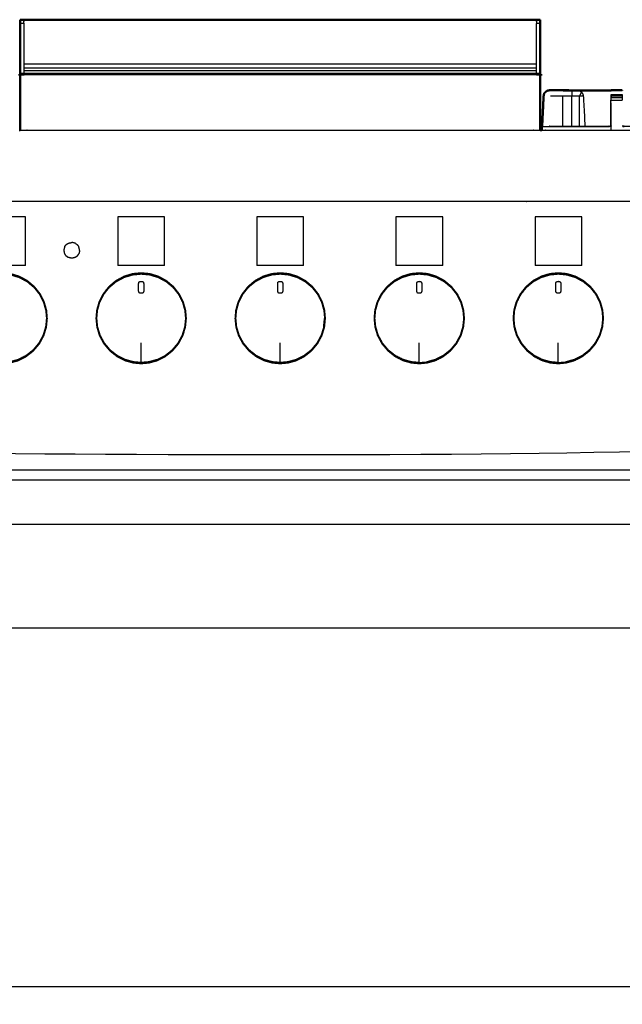
# Model space of a CAD drawing. Units: millimetres. Extents: x 0 to 184, y 0 to 194.
# Drawn here: x 30 to 64, y 42 to 97 of the extents above; entities that cross this region are included whole.
import ezdxf

# ---------------------------------------------------------------- set-up
doc = ezdxf.new("R2010")
doc.units = ezdxf.units.MM
doc.header["$MEASUREMENT"] = 0
doc.layers.add('PROIEZIONI 2D$Visible$Curves', color=7, linetype='Continuous', true_color=0x000000)
doc.layers.add('PROIEZIONI 2D$Visible$SceneSilhouetteCurves', color=7, linetype='Continuous', lineweight=50, true_color=0x000000)

msp = doc.modelspace()

# ---------------------------------------------------------------- linework, layer by layer
at = {"layer": 'PROIEZIONI 2D$Visible$Curves', "color": 18, "true_color": 0x000000}
for points in [[(30.596, 97.12), (30.497, 97.12), (30.397, 97.12)], [(30.397, 96.92), (30.397, 97.02), (30.397, 97.12)], [(30.597, 97.12), (44.978, 97.12), (59.359, 97.12)], [(59.559, 97.12), (59.459, 97.12), (59.359, 97.12)], [(59.559, 96.92), (59.559, 97.02), (59.559, 97.12)], [(59.559, 93.423), (59.559, 92.166), (59.559, 90.91)], [(60.078, 93.158), (60.078, 93.157), (60.078, 93.156)], [(60.839, 93.154), (61.087, 93.154), (61.335, 93.153)], [(61.335, 93.152), (61.335, 93.152), (61.336, 93.152)], [(64.165, 93.151), (64.165, 93.153), (64.165, 93.155)], [(59.669, 91.147), (59.691, 91.585), (59.713, 92.024)], [(59.706, 91.873), (59.706, 91.872), (59.706, 91.872)], [(30.327, 90.91), (30.362, 90.91), (30.397, 90.91)], [(59.559, 90.91), (59.605, 90.91), (59.651, 90.91)]]:
    msp.add_open_spline(points, degree=2, dxfattribs=at)
at = {"layer": 'PROIEZIONI 2D$Visible$Curves', "color": 18, "lineweight": -3, "true_color": 0x000000}
for points, knots in [([(30.397, 96.92), (30.497, 96.92), (30.597, 96.92), (30.597, 96.283), (30.597, 95.647), (30.597, 94.972), (30.597, 94.297), (30.597, 94.208), (30.597, 94.12)], [198, 198, 198, 199, 199, 200, 200, 201, 201, 202, 202, 202]), ([(30.597, 96.92), (30.597, 96.97), (30.597, 97.02), (30.597, 97.07), (30.597, 97.12)], [185.968739, 185.968739, 185.968739, 186, 186, 187, 187, 187]), ([(59.359, 94.12), (59.359, 94.208), (59.359, 94.297), (59.359, 94.972), (59.359, 95.647), (59.359, 96.283), (59.359, 96.92), (59.459, 96.92), (59.559, 96.92)], [153, 153, 153, 154, 154, 155, 155, 156, 156, 157, 157, 157]), ([(59.359, 97.12), (59.359, 97.07), (59.359, 97.02), (59.359, 96.97), (59.359, 96.92)], [168, 168, 168, 169, 169, 169.031261, 169.031261, 169.031261]), ([(59.559, 94.02), (59.459, 94.02), (59.359, 94.02), (44.978, 94.02), (30.597, 94.02), (30.497, 94.02), (30.397, 94.02)], [0, 0, 0, 1, 1, 2, 2, 3, 3, 3]), ([(59.729, 92.35), (59.741, 92.589), (59.753, 92.828), (59.764, 92.88), (59.774, 92.932)], [11.716494, 11.716494, 11.716494, 12, 12, 12.6666667, 12.6666667, 12.6666667]), ([(60.078, 93.155), (60.078, 93.155), (60.078, 93.155), (60.078, 93.155), (60.079, 93.155)], [15.998171095, 15.998171095, 15.998171095, 16, 16, 16.001218815, 16.001218815, 16.001218815]), ([(61.876, 93.06), (61.816, 92.944), (61.757, 92.828), (61.546, 92.828), (61.335, 92.828), (61.086, 92.828), (60.837, 92.828), (60.489, 92.828), (60.14, 92.828)], [0, 0, 0, 1, 1, 2, 2, 3, 3, 4, 4, 4]), ([(61.643, 93.152), (61.706, 93.141), (61.769, 93.129), (61.822, 93.094), (61.876, 93.06), (61.912, 93.007), (61.948, 92.955), (61.964, 92.892), (61.979, 92.828), (62.024, 91.985), (62.069, 91.142)], [216.003733, 216.003733, 216.003733, 217, 217, 218, 218, 219, 219, 220, 220, 220.596343, 220.596343, 220.596343]), ([(61.875, 93.057), (61.875, 93.057), (61.874, 93.058), (61.821, 93.093), (61.769, 93.129)], [210.993782, 210.993782, 210.993782, 211, 211, 212, 212, 212]), ([(63.536, 92.603), (63.536, 92.681), (63.536, 92.758), (63.536, 92.802), (63.536, 92.846), (63.536, 92.877), (63.536, 92.908), (63.536, 92.919), (63.536, 92.929), (63.85, 92.929), (64.165, 92.929), (64.165, 92.927), (64.165, 92.925)], [374, 374, 374, 375, 375, 376, 376, 377, 377, 378, 378, 379, 379, 379.188764, 379.188764, 379.188764]), ([(64.165, 92.925), (64.165, 92.916), (64.165, 92.908), (64.165, 92.877), (64.165, 92.846)], [379.218055, 379.218055, 379.218055, 380, 380, 380.997067, 380.997067, 380.997067]), ([(62.069, 91.142), (62.739, 91.142), (63.409, 91.142), (63.469, 91.151), (63.529, 91.159), (63.529, 91.881), (63.529, 92.603)], [370.597327, 370.597327, 370.597327, 371, 371, 372, 372, 373, 373, 373]), ([(63.529, 91.159), (63.533, 91.152), (63.537, 91.145), (63.536, 91.874), (63.536, 92.603), (63.85, 92.603), (64.165, 92.603)], [0, 0, 0, 1, 1, 2, 2, 3, 3, 3]), ([(64.165, 92.829), (64.165, 92.794), (64.165, 92.758), (64.165, 92.681), (64.165, 92.603)], [381.193313, 381.193313, 381.193313, 382, 382, 382.999087, 382.999087, 382.999087]), ([(30.397, 90.91), (31.279, 90.91), (32.161, 90.91), (44.967, 90.91), (57.773, 90.91), (58.666, 90.91), (59.559, 90.91)], [60.457037, 60.457037, 60.457037, 61, 61, 62, 62, 62.542579, 62.542579, 62.542579]), ([(59.651, 90.91), (60.358, 90.91), (61.065, 90.91), (74.557, 90.91), (88.05, 90.91)], [62.57043, 62.57043, 62.57043, 63, 63, 63.937914, 63.937914, 63.937914]), ([(59.669, 90.91), (59.669, 91.025), (59.668, 91.14), (59.668, 91.144), (59.669, 91.147)], [10.8833614, 10.8833614, 10.8833614, 11, 11, 11.0039161, 11.0039161, 11.0039161]), ([(59.671, 91.134), (59.67, 91.137), (59.668, 91.14), (59.67, 91.14), (59.671, 91.14)], [0.5064317, 0.5064317, 0.5064317, 1, 1, 1.0066976, 1.0066976, 1.0066976]), ([(60.081, 91.142), (60.081, 91.142), (60.081, 91.142), (61.075, 91.142), (62.068, 91.142)], [369.9990934, 369.9990934, 369.9990934, 370, 370, 370.5971585, 370.5971585, 370.5971585]), ([(63.409, 91.142), (63.409, 91.135), (63.409, 91.128), (63.473, 91.137), (63.537, 91.145)], [0, 0, 0, 1, 1, 2, 2, 2]), ([(73.537, 91.132), (73.475, 91.13), (73.412, 91.128), (68.852, 91.128), (64.292, 91.128), (64.228, 91.137), (64.164, 91.145)], [0, 0, 0, 1, 1, 2, 2, 3, 3, 3]), ([(89.828, 86.91), (89.803, 86.91), (89.777, 86.91), (75.421, 86.91), (61.065, 86.91), (59.419, 86.91), (57.773, 86.91), (44.967, 86.91), (32.161, 86.91), (30.537, 86.91), (28.912, 86.91), (14.556, 86.91), (0.2, 86.91), (0.164, 86.91), (0.128, 86.91)], [44.421714, 44.421714, 44.421714, 45, 45, 46, 46, 47, 47, 48, 48, 49, 49, 50, 50, 50.824858, 50.824858, 50.824858]), ([(84.303, 86.91), (84.303, 85.285), (84.303, 83.66), (84.303, 83.192), (84.303, 82.725), (84.303, 82.515), (84.303, 82.305), (84.303, 82.065), (84.303, 81.824), (84.303, 80.536), (84.303, 79.248), (84.303, 79.01), (84.303, 78.772), (84.303, 78.551), (84.303, 78.33), (84.303, 78.14), (84.303, 77.95), (84.303, 77.681), (84.303, 77.412), (84.303, 76.642), (84.303, 75.872), (84.303, 75.415), (84.303, 74.959), (84.303, 73.923), (84.303, 72.886), (50.092, 72.886), (15.881, 72.886), (15.758, 72.886), (15.635, 72.886), (15.489, 72.886), (15.343, 72.886), (15.153, 72.886), (14.962, 72.886), (14.733, 72.886), (14.504, 72.886), (14.274, 72.886), (14.045, 72.886), (12.026, 72.886), (10.006, 72.886), (9.777, 72.886), (9.548, 72.886), (9.319, 72.886), (9.089, 72.886), (8.899, 72.886), (8.708, 72.886), (8.562, 72.886), (8.417, 72.886), (8.293, 72.886), (8.17, 72.886), (6.905, 72.886), (5.639, 72.886), (5.639, 73.923), (5.639, 74.959), (5.639, 75.416), (5.639, 75.872), (5.639, 76.642), (5.639, 77.412), (5.639, 77.681), (5.639, 77.95), (5.639, 78.14), (5.639, 78.33), (5.639, 78.551), (5.639, 78.772), (5.639, 79.01), (5.639, 79.248), (5.639, 80.536), (5.639, 81.824), (5.639, 82.065), (5.639, 82.305), (5.639, 82.515), (5.639, 82.725), (5.639, 83.193), (5.639, 83.66), (5.639, 85.285), (5.639, 86.91)], [-34, -34, -34, -33, -33, -32, -32, -31, -31, -30, -30, -29, -29, -28, -28, -27, -27, -26, -26, -25, -25, -24, -24, -23, -23, -22, -22, -21, -21, -20, -20, -19, -19, -18, -18, -17, -17, -16, -16, -15, -15, -14, -14, -13, -13, -12, -12, -11, -11, -10, -10, -9, -9, -8, -8, -7, -7, -6, -6, -5, -5, -4, -4, -3, -3, -2, -2, -1, -1, 0, 0, 1, 1, 2, 2, 3, 3, 3]), ([(29.856, 82.853), (30.097, 82.781), (30.338, 82.709), (30.567, 82.586), (30.796, 82.464), (30.997, 82.295), (31.197, 82.126), (31.358, 81.923), (31.519, 81.719), (31.631, 81.494), (31.744, 81.269), (31.809, 81.038), (31.873, 80.808), (31.893, 80.58), (31.913, 80.353), (31.889, 80.115), (31.866, 79.876), (31.794, 79.635), (31.722, 79.394), (31.599, 79.166), (31.477, 78.937), (31.308, 78.736), (31.139, 78.535), (30.935, 78.375), (30.731, 78.214), (30.507, 78.101), (30.282, 77.988), (30.051, 77.924), (29.821, 77.86), (29.598, 77.84), (29.376, 77.82), (29.153, 77.84), (28.93, 77.86), (28.7, 77.924), (28.469, 77.988), (28.244, 78.101), (28.019, 78.214), (27.816, 78.375), (27.612, 78.535), (27.443, 78.736), (27.274, 78.937), (27.152, 79.166), (27.029, 79.394), (26.957, 79.635), (26.885, 79.876), (26.862, 80.115), (26.838, 80.353), (26.858, 80.58), (26.878, 80.808), (26.942, 81.038), (27.007, 81.269), (27.12, 81.494), (27.232, 81.719), (27.393, 81.923), (27.553, 82.126), (27.754, 82.295), (27.955, 82.464), (28.184, 82.586), (28.413, 82.709), (28.654, 82.781), (28.895, 82.853), (29.135, 82.876), (29.376, 82.9), (29.616, 82.876), (29.856, 82.853)], [17, 17, 17, 18, 18, 19, 19, 20, 20, 21, 21, 22, 22, 23, 23, 24, 24, 25, 25, 26, 26, 27, 27, 28, 28, 29, 29, 30, 30, 31, 31, 32, 32, 33, 33, 34, 34, 35, 35, 36, 36, 37, 37, 38, 38, 39, 39, 40, 40, 41, 41, 42, 42, 43, 43, 44, 44, 45, 45, 46, 46, 47, 47, 48, 48, 49, 49, 49]), ([(28.432, 82.663), (28.668, 82.733), (28.904, 82.804), (29.14, 82.827), (29.376, 82.849), (29.611, 82.827), (29.847, 82.804), (30.083, 82.733), (30.319, 82.663), (30.544, 82.542), (30.768, 82.422), (30.965, 82.257), (31.162, 82.091), (31.319, 81.892), (31.477, 81.692), (31.587, 81.471), (31.698, 81.251), (31.761, 81.025), (31.824, 80.799), (31.843, 80.576), (31.863, 80.353), (31.84, 80.119), (31.817, 79.886), (31.747, 79.649), (31.676, 79.413), (31.556, 79.189), (31.435, 78.965), (31.27, 78.768), (31.105, 78.571), (30.905, 78.413), (30.705, 78.256), (30.484, 78.145), (30.264, 78.034), (30.038, 77.972), (29.812, 77.909), (29.594, 77.889), (29.376, 77.87), (29.157, 77.889), (28.939, 77.909), (28.713, 77.972), (28.487, 78.034), (28.267, 78.145), (28.046, 78.256), (27.846, 78.413), (27.646, 78.571), (27.481, 78.768), (27.316, 78.965), (27.195, 79.189), (27.075, 79.413), (27.004, 79.649), (26.934, 79.886)], [24, 24, 24, 25, 25, 26, 26, 27, 27, 28, 28, 29, 29, 30, 30, 31, 31, 32, 32, 33, 33, 34, 34, 35, 35, 36, 36, 37, 37, 38, 38, 39, 39, 40, 40, 41, 41, 42, 42, 43, 43, 44, 44, 45, 45, 46, 46, 47, 47, 48, 48, 49, 49, 49]), ([(37.656, 82.853), (37.897, 82.781), (38.138, 82.709), (38.367, 82.586), (38.596, 82.464), (38.797, 82.295), (38.998, 82.126), (39.158, 81.923), (39.319, 81.719), (39.431, 81.494), (39.544, 81.269), (39.609, 81.038), (39.673, 80.808), (39.693, 80.58), (39.713, 80.353), (39.689, 80.115), (39.666, 79.876), (39.594, 79.635), (39.522, 79.394), (39.399, 79.166), (39.277, 78.937), (39.108, 78.736), (38.939, 78.535), (38.735, 78.375), (38.531, 78.214), (38.307, 78.101), (38.082, 77.988), (37.851, 77.924), (37.621, 77.86), (37.398, 77.84), (37.176, 77.82), (36.953, 77.84), (36.73, 77.86), (36.5, 77.924), (36.269, 77.988), (36.044, 78.101), (35.819, 78.214), (35.616, 78.375), (35.412, 78.535), (35.243, 78.736), (35.074, 78.937), (34.952, 79.166), (34.829, 79.394), (34.757, 79.635), (34.685, 79.876), (34.662, 80.115), (34.638, 80.353), (34.658, 80.58), (34.678, 80.808), (34.742, 81.038), (34.807, 81.269), (34.92, 81.494), (35.032, 81.719), (35.193, 81.923), (35.353, 82.126), (35.554, 82.295), (35.755, 82.464), (35.984, 82.586), (36.213, 82.709), (36.454, 82.781), (36.695, 82.853), (36.935, 82.876), (37.176, 82.9), (37.416, 82.876), (37.656, 82.853)], [17, 17, 17, 18, 18, 19, 19, 20, 20, 21, 21, 22, 22, 23, 23, 24, 24, 25, 25, 26, 26, 27, 27, 28, 28, 29, 29, 30, 30, 31, 31, 32, 32, 33, 33, 34, 34, 35, 35, 36, 36, 37, 37, 38, 38, 39, 39, 40, 40, 41, 41, 42, 42, 43, 43, 44, 44, 45, 45, 46, 46, 47, 47, 48, 48, 49, 49, 49]), ([(34.734, 79.886), (34.711, 80.119), (34.688, 80.353), (34.708, 80.576), (34.727, 80.799), (34.79, 81.025), (34.853, 81.251), (34.964, 81.471), (35.074, 81.692), (35.232, 81.892), (35.389, 82.091), (35.586, 82.257), (35.783, 82.422), (36.007, 82.542), (36.232, 82.663), (36.468, 82.733), (36.704, 82.804), (36.94, 82.827), (37.176, 82.849), (37.411, 82.827), (37.647, 82.804), (37.883, 82.733), (38.119, 82.663), (38.344, 82.542), (38.568, 82.422), (38.765, 82.257), (38.962, 82.091), (39.119, 81.892), (39.277, 81.692), (39.387, 81.471), (39.498, 81.251), (39.561, 81.025), (39.624, 80.799), (39.643, 80.576), (39.663, 80.353), (39.64, 80.119), (39.617, 79.886), (39.547, 79.649), (39.476, 79.413), (39.356, 79.189), (39.235, 78.965), (39.07, 78.768), (38.905, 78.571), (38.905, 78.571), (38.905, 78.571)], [17, 17, 17, 18, 18, 19, 19, 20, 20, 21, 21, 22, 22, 23, 23, 24, 24, 25, 25, 26, 26, 27, 27, 28, 28, 29, 29, 30, 30, 31, 31, 32, 32, 33, 33, 34, 34, 35, 35, 36, 36, 37, 37, 38, 38, 38.000154, 38.000154, 38.000154]), ([(37.175, 82.433), (37.126, 82.422), (37.076, 82.411), (37.061, 82.391), (37.047, 82.371), (37.04, 82.336), (37.034, 82.301), (37.034, 82.193), (37.034, 82.085), (37.034, 81.978), (37.034, 81.87), (37.049, 81.837), (37.063, 81.805), (37.074, 81.79), (37.085, 81.776), (37.13, 81.768), (37.175, 81.761), (37.22, 81.768), (37.266, 81.776), (37.277, 81.79), (37.287, 81.805), (37.302, 81.837), (37.317, 81.87), (37.317, 81.978), (37.317, 82.085), (37.317, 82.193), (37.317, 82.301), (37.311, 82.336), (37.304, 82.371), (37.29, 82.391), (37.275, 82.411), (37.225, 82.422), (37.175, 82.433)], [9, 9, 9, 10, 10, 11, 11, 12, 12, 13, 13, 14, 14, 15, 15, 16, 16, 17, 17, 18, 18, 19, 19, 20, 20, 21, 21, 22, 22, 23, 23, 24, 24, 25, 25, 25]), ([(37.175, 82.433), (37.225, 82.422), (37.275, 82.411), (37.29, 82.391), (37.304, 82.371)], [26, 26, 26, 27, 27, 28, 28, 28]), ([(45.456, 82.853), (45.697, 82.781), (45.938, 82.709), (46.167, 82.586), (46.396, 82.464), (46.597, 82.295), (46.797, 82.126), (46.958, 81.923), (47.119, 81.719), (47.231, 81.494), (47.344, 81.269), (47.409, 81.038), (47.473, 80.808), (47.493, 80.58), (47.513, 80.353), (47.489, 80.115), (47.466, 79.876), (47.394, 79.635), (47.322, 79.394), (47.199, 79.166), (47.077, 78.937), (46.908, 78.736), (46.739, 78.535), (46.535, 78.375), (46.331, 78.214), (46.107, 78.101), (45.882, 77.988), (45.651, 77.924), (45.421, 77.86), (45.198, 77.84), (44.976, 77.82), (44.753, 77.84), (44.53, 77.86), (44.3, 77.924), (44.069, 77.988), (43.844, 78.101), (43.62, 78.214), (43.416, 78.375), (43.212, 78.535), (43.043, 78.736), (42.874, 78.937), (42.752, 79.166), (42.629, 79.394), (42.557, 79.635), (42.485, 79.876), (42.462, 80.115), (42.438, 80.353), (42.458, 80.58), (42.478, 80.808), (42.542, 81.038), (42.607, 81.269), (42.72, 81.494), (42.832, 81.719), (42.993, 81.923), (43.153, 82.126), (43.354, 82.295), (43.555, 82.464), (43.784, 82.586), (44.013, 82.709), (44.254, 82.781), (44.495, 82.853), (44.735, 82.876), (44.976, 82.9), (45.216, 82.876), (45.456, 82.853)], [17, 17, 17, 18, 18, 19, 19, 20, 20, 21, 21, 22, 22, 23, 23, 24, 24, 25, 25, 26, 26, 27, 27, 28, 28, 29, 29, 30, 30, 31, 31, 32, 32, 33, 33, 34, 34, 35, 35, 36, 36, 37, 37, 38, 38, 39, 39, 40, 40, 41, 41, 42, 42, 43, 43, 44, 44, 45, 45, 46, 46, 47, 47, 48, 48, 49, 49, 49]), ([(43.189, 82.092), (43.386, 82.257), (43.583, 82.422), (43.807, 82.542), (44.032, 82.663), (44.268, 82.733), (44.504, 82.804), (44.74, 82.827), (44.976, 82.849), (45.211, 82.827), (45.447, 82.804), (45.683, 82.733), (45.919, 82.663), (46.144, 82.542), (46.368, 82.422), (46.565, 82.257), (46.762, 82.091), (46.919, 81.892), (47.077, 81.692), (47.187, 81.471), (47.298, 81.251), (47.361, 81.025), (47.424, 80.799), (47.443, 80.576), (47.463, 80.353)], [22.000396, 22.000396, 22.000396, 23, 23, 24, 24, 25, 25, 26, 26, 27, 27, 28, 28, 29, 29, 30, 30, 31, 31, 32, 32, 33, 33, 34, 34, 34]), ([(44.975, 82.433), (44.926, 82.422), (44.876, 82.411), (44.861, 82.391), (44.847, 82.371), (44.84, 82.336), (44.834, 82.301), (44.834, 82.193), (44.834, 82.085), (44.834, 81.978), (44.834, 81.87), (44.849, 81.837), (44.863, 81.805), (44.874, 81.79), (44.885, 81.776), (44.93, 81.768), (44.975, 81.761), (45.02, 81.768), (45.066, 81.776), (45.077, 81.79), (45.087, 81.805), (45.102, 81.837), (45.117, 81.87), (45.117, 81.978), (45.117, 82.085), (45.117, 82.193), (45.117, 82.301), (45.111, 82.336), (45.104, 82.371), (45.09, 82.391), (45.075, 82.411), (45.025, 82.422), (44.975, 82.433)], [9, 9, 9, 10, 10, 11, 11, 12, 12, 13, 13, 14, 14, 15, 15, 16, 16, 17, 17, 18, 18, 19, 19, 20, 20, 21, 21, 22, 22, 23, 23, 24, 24, 25, 25, 25]), ([(44.975, 82.433), (45.025, 82.422), (45.075, 82.411), (45.09, 82.391), (45.104, 82.371)], [26, 26, 26, 27, 27, 28, 28, 28]), ([(53.256, 82.853), (53.497, 82.781), (53.738, 82.709), (53.967, 82.586), (54.196, 82.464), (54.397, 82.295), (54.597, 82.126), (54.758, 81.923), (54.919, 81.719), (55.031, 81.494), (55.144, 81.269), (55.209, 81.038), (55.273, 80.808), (55.293, 80.58), (55.313, 80.353), (55.289, 80.115), (55.266, 79.876), (55.194, 79.635), (55.122, 79.394), (54.999, 79.166), (54.877, 78.937), (54.708, 78.736), (54.539, 78.535), (54.335, 78.375), (54.132, 78.214), (53.907, 78.101), (53.682, 77.988), (53.451, 77.924), (53.221, 77.86), (52.998, 77.84), (52.776, 77.82), (52.553, 77.84), (52.33, 77.86), (52.1, 77.924), (51.869, 77.988), (51.644, 78.101), (51.419, 78.214), (51.216, 78.375), (51.012, 78.535), (50.843, 78.736), (50.674, 78.937), (50.552, 79.166), (50.429, 79.394), (50.357, 79.635), (50.285, 79.876), (50.262, 80.115), (50.238, 80.353), (50.258, 80.58), (50.278, 80.808), (50.342, 81.038), (50.407, 81.269), (50.52, 81.494), (50.632, 81.719), (50.793, 81.923), (50.953, 82.126), (51.154, 82.295), (51.355, 82.464), (51.584, 82.586), (51.813, 82.709), (52.054, 82.781), (52.295, 82.853), (52.535, 82.876), (52.776, 82.9), (53.016, 82.876), (53.256, 82.853)], [17, 17, 17, 18, 18, 19, 19, 20, 20, 21, 21, 22, 22, 23, 23, 24, 24, 25, 25, 26, 26, 27, 27, 28, 28, 29, 29, 30, 30, 31, 31, 32, 32, 33, 33, 34, 34, 35, 35, 36, 36, 37, 37, 38, 38, 39, 39, 40, 40, 41, 41, 42, 42, 43, 43, 44, 44, 45, 45, 46, 46, 47, 47, 48, 48, 49, 49, 49]), ([(50.334, 79.886), (50.311, 80.119), (50.288, 80.353), (50.308, 80.576), (50.327, 80.799), (50.39, 81.025), (50.453, 81.251), (50.564, 81.471), (50.674, 81.692), (50.832, 81.892), (50.989, 82.091), (51.186, 82.257), (51.383, 82.422), (51.607, 82.542), (51.832, 82.663), (52.068, 82.733), (52.304, 82.804), (52.54, 82.827), (52.776, 82.849), (53.011, 82.827), (53.247, 82.804), (53.483, 82.733), (53.719, 82.663), (53.944, 82.542), (54.168, 82.422), (54.365, 82.257), (54.562, 82.091), (54.719, 81.892), (54.877, 81.692), (54.987, 81.471), (55.098, 81.251), (55.161, 81.025), (55.224, 80.799), (55.243, 80.576), (55.263, 80.353), (55.24, 80.119), (55.217, 79.886), (55.147, 79.649), (55.076, 79.413), (54.956, 79.189), (54.835, 78.965), (54.67, 78.768), (54.505, 78.571), (54.305, 78.413), (54.105, 78.256), (53.884, 78.145), (53.664, 78.034), (53.438, 77.972), (53.212, 77.909), (53.212, 77.909), (53.212, 77.909)], [17, 17, 17, 18, 18, 19, 19, 20, 20, 21, 21, 22, 22, 23, 23, 24, 24, 25, 25, 26, 26, 27, 27, 28, 28, 29, 29, 30, 30, 31, 31, 32, 32, 33, 33, 34, 34, 35, 35, 36, 36, 37, 37, 38, 38, 39, 39, 40, 40, 41, 41, 41.000227, 41.000227, 41.000227]), ([(52.775, 82.433), (52.726, 82.422), (52.676, 82.411), (52.661, 82.391), (52.647, 82.371), (52.64, 82.336), (52.634, 82.301), (52.634, 82.193), (52.634, 82.085), (52.634, 81.978), (52.634, 81.87), (52.649, 81.837), (52.663, 81.805), (52.674, 81.79), (52.685, 81.776), (52.73, 81.768), (52.775, 81.761), (52.82, 81.768), (52.866, 81.776), (52.877, 81.79), (52.888, 81.805), (52.902, 81.837), (52.917, 81.87), (52.917, 81.978), (52.917, 82.085), (52.917, 82.193), (52.917, 82.301), (52.911, 82.336), (52.904, 82.371), (52.89, 82.391), (52.875, 82.411), (52.825, 82.422), (52.775, 82.433)], [9, 9, 9, 10, 10, 11, 11, 12, 12, 13, 13, 14, 14, 15, 15, 16, 16, 17, 17, 18, 18, 19, 19, 20, 20, 21, 21, 22, 22, 23, 23, 24, 24, 25, 25, 25]), ([(52.775, 82.433), (52.825, 82.422), (52.875, 82.411), (52.89, 82.391), (52.904, 82.371)], [26, 26, 26, 27, 27, 28, 28, 28]), ([(61.056, 82.853), (61.297, 82.781), (61.538, 82.709), (61.767, 82.586), (61.996, 82.464), (62.197, 82.295), (62.397, 82.126), (62.558, 81.923), (62.719, 81.719), (62.831, 81.494), (62.944, 81.269), (63.009, 81.038), (63.073, 80.808), (63.093, 80.58), (63.113, 80.353), (63.089, 80.115), (63.066, 79.876), (62.994, 79.635), (62.922, 79.394), (62.799, 79.166), (62.677, 78.937), (62.508, 78.736), (62.339, 78.535), (62.135, 78.375), (61.931, 78.214), (61.707, 78.101), (61.482, 77.988), (61.251, 77.924), (61.021, 77.86), (60.798, 77.84), (60.576, 77.82), (60.353, 77.84), (60.13, 77.86), (59.9, 77.924), (59.669, 77.988), (59.444, 78.101), (59.219, 78.214), (59.016, 78.375), (58.812, 78.535), (58.643, 78.736), (58.474, 78.937), (58.352, 79.166), (58.229, 79.394), (58.157, 79.635), (58.085, 79.876), (58.062, 80.115), (58.038, 80.353), (58.058, 80.58), (58.078, 80.808), (58.142, 81.038), (58.207, 81.269), (58.319, 81.494), (58.432, 81.719), (58.593, 81.923), (58.754, 82.126), (58.954, 82.295), (59.155, 82.464), (59.384, 82.586), (59.613, 82.709), (59.854, 82.781), (60.095, 82.853), (60.335, 82.876), (60.576, 82.9), (60.816, 82.876), (61.056, 82.853)], [17, 17, 17, 18, 18, 19, 19, 20, 20, 21, 21, 22, 22, 23, 23, 24, 24, 25, 25, 26, 26, 27, 27, 28, 28, 29, 29, 30, 30, 31, 31, 32, 32, 33, 33, 34, 34, 35, 35, 36, 36, 37, 37, 38, 38, 39, 39, 40, 40, 41, 41, 42, 42, 43, 43, 44, 44, 45, 45, 46, 46, 47, 47, 48, 48, 49, 49, 49]), ([(58.253, 81.251), (58.364, 81.471), (58.474, 81.692), (58.632, 81.892), (58.789, 82.091), (58.986, 82.257), (59.183, 82.422), (59.407, 82.542), (59.632, 82.663), (59.868, 82.733), (60.104, 82.804), (60.34, 82.827), (60.576, 82.849), (60.811, 82.827), (61.047, 82.804), (61.283, 82.733), (61.519, 82.663), (61.744, 82.542), (61.968, 82.422), (62.165, 82.257), (62.362, 82.091), (62.519, 81.892), (62.677, 81.692), (62.787, 81.471), (62.898, 81.251), (62.961, 81.025), (63.024, 80.799), (63.043, 80.576), (63.063, 80.353), (63.04, 80.119), (63.017, 79.886), (62.947, 79.649), (62.876, 79.413), (62.756, 79.189), (62.635, 78.965), (62.47, 78.768), (62.305, 78.571), (62.105, 78.413), (61.905, 78.256), (61.684, 78.145), (61.464, 78.034)], [20.000148, 20.000148, 20.000148, 21, 21, 22, 22, 23, 23, 24, 24, 25, 25, 26, 26, 27, 27, 28, 28, 29, 29, 30, 30, 31, 31, 32, 32, 33, 33, 34, 34, 35, 35, 36, 36, 37, 37, 38, 38, 39, 39, 40, 40, 40]), ([(60.575, 82.433), (60.526, 82.422), (60.476, 82.411), (60.461, 82.391), (60.447, 82.371), (60.44, 82.336), (60.434, 82.301), (60.434, 82.193), (60.434, 82.085), (60.434, 81.978), (60.434, 81.87), (60.449, 81.837), (60.463, 81.805), (60.474, 81.79), (60.485, 81.776), (60.53, 81.768), (60.575, 81.761), (60.62, 81.768), (60.666, 81.776), (60.677, 81.79), (60.687, 81.805), (60.702, 81.837), (60.717, 81.87), (60.717, 81.978), (60.717, 82.085), (60.717, 82.193), (60.717, 82.301), (60.711, 82.336), (60.704, 82.371), (60.69, 82.391), (60.675, 82.411), (60.625, 82.422), (60.575, 82.433)], [9, 9, 9, 10, 10, 11, 11, 12, 12, 13, 13, 14, 14, 15, 15, 16, 16, 17, 17, 18, 18, 19, 19, 20, 20, 21, 21, 22, 22, 23, 23, 24, 24, 25, 25, 25]), ([(60.575, 82.433), (60.625, 82.422), (60.675, 82.411), (60.69, 82.391), (60.704, 82.371)], [26, 26, 26, 27, 27, 28, 28, 28]), ([(42.534, 79.886), (42.511, 80.119), (42.488, 80.353), (42.508, 80.576), (42.527, 80.799), (42.59, 81.025), (42.653, 81.251), (42.764, 81.471), (42.874, 81.692), (43.032, 81.892), (43.189, 82.091)], [17, 17, 17, 18, 18, 19, 19, 20, 20, 21, 21, 21.999878, 21.999878, 21.999878]), ([(58.134, 79.886), (58.111, 80.119), (58.088, 80.353), (58.108, 80.576), (58.127, 80.799), (58.19, 81.025), (58.253, 81.251)], [17.000651, 17.000651, 17.000651, 18, 18, 19, 19, 19.999943, 19.999943, 19.999943]), ([(43.646, 78.256), (43.446, 78.413), (43.246, 78.571), (43.081, 78.768), (42.916, 78.965), (42.795, 79.189), (42.675, 79.413), (42.604, 79.649), (42.534, 79.886)], [45.000154, 45.000154, 45.000154, 46, 46, 47, 47, 48, 48, 49, 49, 49]), ([(47.417, 79.886), (47.347, 79.649), (47.276, 79.413), (47.156, 79.189), (47.035, 78.965), (46.87, 78.768), (46.705, 78.571), (46.505, 78.413), (46.305, 78.256), (46.084, 78.145), (45.864, 78.034), (45.638, 77.972), (45.412, 77.909), (45.194, 77.889), (44.976, 77.87), (44.757, 77.889), (44.539, 77.909), (44.313, 77.972), (44.087, 78.034), (43.867, 78.145), (43.647, 78.256)], [35, 35, 35, 36, 36, 37, 37, 38, 38, 39, 39, 40, 40, 41, 41, 42, 42, 43, 43, 44, 44, 44.99885, 44.99885, 44.99885]), ([(52.775, 77.87), (52.557, 77.889), (52.339, 77.909), (52.113, 77.972), (51.887, 78.034), (51.667, 78.145), (51.446, 78.256), (51.246, 78.413), (51.046, 78.571), (50.881, 78.768), (50.716, 78.965), (50.595, 79.189), (50.475, 79.413), (50.404, 79.649), (50.334, 79.886)], [42.000227, 42.000227, 42.000227, 43, 43, 44, 44, 45, 45, 46, 46, 47, 47, 48, 48, 49, 49, 49]), ([(60.575, 77.87), (60.357, 77.889), (60.139, 77.909), (59.913, 77.972), (59.687, 78.034), (59.467, 78.145), (59.246, 78.256), (59.046, 78.413), (58.846, 78.571), (58.681, 78.768), (58.516, 78.965), (58.395, 79.189), (58.275, 79.413), (58.204, 79.649), (58.134, 79.886)], [42.000227, 42.000227, 42.000227, 43, 43, 44, 44, 45, 45, 46, 46, 47, 47, 48, 48, 49, 49, 49]), ([(37.612, 77.909), (37.394, 77.889), (37.176, 77.87), (36.957, 77.889), (36.739, 77.909), (36.513, 77.972), (36.287, 78.034), (36.067, 78.145), (35.846, 78.256), (35.646, 78.413), (35.446, 78.571), (35.281, 78.768), (35.116, 78.965), (34.995, 79.189), (34.875, 79.413)], [41.000227, 41.000227, 41.000227, 42, 42, 43, 43, 44, 44, 45, 45, 46, 46, 47, 47, 48, 48, 48]), ([(37.175, 77.87), (37.175, 77.969), (37.175, 78.068), (37.175, 78.168), (37.175, 78.267), (37.175, 78.62), (37.175, 78.972)], [0, 0, 0, 1, 1, 2, 2, 3, 3, 3]), ([(44.975, 77.87), (44.975, 77.969), (44.975, 78.068), (44.975, 78.168), (44.975, 78.267), (44.975, 78.62), (44.975, 78.972)], [0, 0, 0, 1, 1, 2, 2, 3, 3, 3]), ([(52.775, 77.87), (52.775, 77.969), (52.775, 78.068), (52.775, 78.168), (52.775, 78.267), (52.775, 78.62), (52.775, 78.972)], [0, 0, 0, 1, 1, 2, 2, 3, 3, 3]), ([(60.575, 77.87), (60.575, 77.969), (60.575, 78.068), (60.575, 78.168), (60.575, 78.267), (60.575, 78.62), (60.575, 78.972)], [0, 0, 0, 1, 1, 2, 2, 3, 3, 3]), ([(72.13, 30.83), (44.978, 30.83), (17.826, 30.83), (12.121, 30.83), (6.416, 30.83), (6.294, 30.849), (6.173, 30.868), (6.063, 30.924), (5.953, 30.98), (5.866, 31.067), (5.779, 31.154), (5.723, 31.264), (5.667, 31.374), (5.648, 31.496), (5.628, 31.617), (5.628, 37.638), (5.628, 43.659), (5.628, 52.905), (5.628, 62.151), (5.628, 66.596), (5.628, 71.042), (5.648, 71.164), (5.667, 71.285), (5.723, 71.395), (5.779, 71.505), (5.866, 71.592), (5.953, 71.679), (6.063, 71.735), (6.173, 71.791), (6.294, 71.81), (6.416, 71.83), (12.121, 71.83), (17.826, 71.83), (44.978, 71.83), (72.13, 71.83), (77.835, 71.83), (83.54, 71.83), (83.662, 71.81), (83.784, 71.791), (83.894, 71.735), (84.003, 71.679), (84.09, 71.592), (84.178, 71.505), (84.234, 71.395), (84.289, 71.285), (84.309, 71.164), (84.328, 71.042), (84.328, 66.596), (84.328, 62.151), (84.328, 52.905), (84.328, 43.659), (84.328, 37.638), (84.328, 31.617), (84.309, 31.496), (84.289, 31.374), (84.234, 31.264), (84.178, 31.154), (84.09, 31.067), (84.003, 30.98), (83.894, 30.924), (83.784, 30.868), (83.662, 30.849), (83.54, 30.83), (77.835, 30.83), (72.13, 30.83)], [17, 17, 17, 18, 18, 19, 19, 20, 20, 21, 21, 22, 22, 23, 23, 24, 24, 25, 25, 26, 26, 27, 27, 28, 28, 29, 29, 30, 30, 31, 31, 32, 32, 33, 33, 34, 34, 35, 35, 36, 36, 37, 37, 38, 38, 39, 39, 40, 40, 41, 41, 42, 42, 43, 43, 44, 44, 45, 45, 46, 46, 47, 47, 48, 48, 49, 49, 49]), ([(16.692, 71.164), (16.713, 71.195), (16.733, 71.226), (16.763, 71.246), (16.793, 71.267), (16.829, 71.274), (16.865, 71.281), (16.922, 71.281), (16.978, 71.281), (17.978, 71.281), (18.978, 71.281), (44.978, 71.281), (70.978, 71.281), (71.978, 71.281), (72.978, 71.281), (73.035, 71.281), (73.091, 71.281), (73.127, 71.274), (73.163, 71.267), (73.193, 71.246), (73.223, 71.226), (73.244, 71.195), (73.264, 71.164)], [-3, -3, -3, -2, -2, -1, -1, 0, 0, 1, 1, 2, 2, 3, 3, 4, 4, 5, 5, 6, 6, 7, 7, 8, 8, 8]), ([(16.692, 68.915), (16.713, 68.885), (16.733, 68.854), (16.763, 68.833), (16.793, 68.813), (16.829, 68.805), (16.865, 68.798), (16.922, 68.798), (16.978, 68.798), (17.978, 68.798), (18.978, 68.798), (44.978, 68.798), (70.978, 68.798), (71.978, 68.798), (72.978, 68.798), (73.035, 68.798), (73.091, 68.798), (73.127, 68.805), (73.163, 68.813), (73.193, 68.833), (73.223, 68.854), (73.244, 68.885), (73.264, 68.915)], [-3, -3, -3, -2, -2, -1, -1, 0, 0, 1, 1, 2, 2, 3, 3, 4, 4, 5, 5, 6, 6, 7, 7, 8, 8, 8]), ([(72.968, 62.151), (72.958, 62.244), (72.947, 62.337), (72.916, 62.426), (72.885, 62.514), (72.836, 62.594), (72.787, 62.675), (72.718, 62.738), (72.649, 62.8), (72.572, 62.854), (72.495, 62.908), (72.406, 62.937), (72.317, 62.967), (72.224, 62.978), (72.13, 62.989), (44.978, 62.989), (17.826, 62.989), (17.733, 62.978), (17.64, 62.967), (17.551, 62.937), (17.461, 62.908), (17.384, 62.854), (17.308, 62.8), (17.239, 62.738), (17.17, 62.675), (17.12, 62.594), (17.071, 62.514), (17.04, 62.426), (17.01, 62.337), (16.999, 62.244), (16.988, 62.151), (16.988, 52.905), (16.988, 43.659), (16.999, 43.565), (17.01, 43.472), (17.04, 43.384), (17.071, 43.296), (17.12, 43.215), (17.17, 43.134), (17.239, 43.072), (17.308, 43.009), (17.384, 42.955), (17.461, 42.901), (17.551, 42.872), (17.64, 42.843), (17.733, 42.832), (17.826, 42.821), (44.978, 42.821), (72.13, 42.821), (72.224, 42.832), (72.317, 42.843), (72.406, 42.872), (72.495, 42.901), (72.572, 42.955), (72.649, 43.009), (72.718, 43.072), (72.787, 43.134), (72.836, 43.215), (72.885, 43.296), (72.916, 43.384), (72.947, 43.472), (72.958, 43.565), (72.968, 43.659), (72.968, 52.905), (72.968, 62.151)], [-15, -15, -15, -14, -14, -13, -13, -12, -12, -11, -11, -10, -10, -9, -9, -8, -8, -7, -7, -6, -6, -5, -5, -4, -4, -3, -3, -2, -2, -1, -1, 0, 0, 1, 1, 2, 2, 3, 3, 4, 4, 5, 5, 6, 6, 7, 7, 8, 8, 9, 9, 10, 10, 11, 11, 12, 12, 13, 13, 14, 14, 15, 15, 16, 16, 17, 17, 17]), ([(17.461, 62.908), (17.551, 62.937), (17.64, 62.967), (17.733, 62.978), (17.826, 62.989), (44.978, 62.989), (72.13, 62.989), (72.224, 62.978), (72.317, 62.967), (72.406, 62.937), (72.495, 62.908), (72.572, 62.854), (72.649, 62.8), (72.718, 62.738), (72.787, 62.675), (72.836, 62.594), (72.885, 62.514)], [40, 40, 40, 41, 41, 42, 42, 43, 43, 44, 44, 45, 45, 46, 46, 47, 47, 48, 48, 48]), ([(72.495, 42.901), (72.406, 42.872), (72.317, 42.843), (72.224, 42.832), (72.13, 42.821), (44.978, 42.821), (17.826, 42.821), (17.733, 42.832), (17.64, 42.843), (17.551, 42.872), (17.461, 42.901), (17.384, 42.955), (17.308, 43.009), (17.239, 43.072), (17.17, 43.134), (17.12, 43.215), (17.071, 43.296)], [24, 24, 24, 25, 25, 26, 26, 27, 27, 28, 28, 29, 29, 30, 30, 31, 31, 32, 32, 32])]:
    msp.add_open_spline(points, degree=2, knots=knots, dxfattribs=at)
at = {"layer": 'PROIEZIONI 2D$Visible$Curves', "color": 18, "true_color": 0x000000}
for points, knots in [([(30.397, 94.12), (30.397, 94.208), (30.397, 94.297), (30.397, 94.972), (30.397, 95.647), (30.397, 96.283), (30.397, 96.92)], [27, 27, 27, 28, 28, 29, 29, 30, 30, 30]), ([(59.559, 96.92), (59.559, 96.283), (59.559, 95.647), (59.559, 94.972), (59.559, 94.297), (59.559, 94.208), (59.559, 94.12)], [95, 95, 95, 96, 96, 97, 97, 98, 98, 98]), ([(30.397, 90.91), (30.397, 92.465), (30.397, 94.02), (30.397, 94.07), (30.397, 94.12)], [22.0329, 22.0329, 22.0329, 23, 23, 24, 24, 24]), ([(59.559, 94.12), (59.559, 94.07), (59.559, 94.02), (59.559, 93.722), (59.559, 93.424)], [101, 101, 101, 102, 102, 102.18527, 102.18527, 102.18527]), ([(59.773, 92.932), (59.762, 92.88), (59.75, 92.828), (59.732, 92.426), (59.713, 92.024)], [529.334238, 529.334238, 529.334238, 530, 530, 530.478261, 530.478261, 530.478261]), ([(59.774, 92.932), (59.78, 92.958), (59.785, 92.984), (59.825, 93.028), (59.864, 93.072), (59.914, 93.104), (59.963, 93.135), (60.021, 93.146), (60.078, 93.156), (60.078, 93.156), (60.078, 93.156)], [517.666667, 517.666667, 517.666667, 518, 518, 519, 519, 520, 520, 521, 521, 521.000091, 521.000091, 521.000091]), ([(59.808, 93.009), (59.836, 93.04), (59.865, 93.071), (59.914, 93.103), (59.963, 93.134), (60.02, 93.145), (60.078, 93.155)], [13.287044, 13.287044, 13.287044, 14, 14, 15, 15, 15.998171, 15.998171, 15.998171]), ([(61.335, 93.153), (61.086, 93.155), (60.837, 93.156), (60.458, 93.157), (60.078, 93.158), (60.021, 93.147), (59.963, 93.135)], [524, 524, 524, 525, 525, 526, 526, 527, 527, 527]), ([(61.335, 93.153), (61.489, 93.153), (61.642, 93.152), (61.642, 93.152), (61.643, 93.152)], [215, 215, 215, 216, 216, 216.003733, 216.003733, 216.003733]), ([(61.642, 93.152), (61.73, 93.152), (61.818, 93.152), (61.976, 93.152), (62.134, 93.152), (62.835, 93.152), (63.536, 93.151)], [18.578331, 18.578331, 18.578331, 19, 19, 20, 20, 20.348645, 20.348645, 20.348645]), ([(63.536, 93.151), (63.536, 93.153), (63.536, 93.155), (63.85, 93.155), (64.165, 93.155)], [378.832248, 378.832248, 378.832248, 379, 379, 380, 380, 380]), ([(59.671, 91.15), (59.661, 91.136), (59.651, 91.121), (59.651, 91.015), (59.651, 90.91)], [0, 0, 0, 1, 1, 1.109052, 1.109052, 1.109052]), ([(59.651, 91.121), (59.651, 91.121), (59.651, 91.121), (59.651, 91.015), (59.651, 90.91)], [0.9965719, 0.9965719, 0.9965719, 1, 1, 1.1085136, 1.1085136, 1.1085136])]:
    msp.add_open_spline(points, degree=2, knots=knots, dxfattribs=at)
at = {"layer": 'PROIEZIONI 2D$Visible$Curves', "color": 18, "lineweight": -3, "true_color": 0x000000}
for points in [[(59.359, 94.619), (44.978, 94.619), (30.597, 94.619)], [(30.397, 94.12), (30.497, 94.12), (30.597, 94.12)], [(30.597, 94.42), (44.978, 94.42), (59.359, 94.42)], [(30.597, 94.27), (44.978, 94.27), (59.359, 94.27)], [(30.597, 94.12), (44.978, 94.12), (59.359, 94.12)], [(59.359, 94.12), (59.459, 94.12), (59.559, 94.12)], [(60.851, 93.153), (61.093, 93.153), (61.335, 93.152)], [(61.335, 93.153), (61.335, 92.991), (61.335, 92.828)], [(63.536, 92.925), (63.533, 92.764), (63.529, 92.603)], [(63.536, 93.151), (63.851, 93.151), (64.165, 93.151)], [(63.536, 92.908), (63.85, 92.908), (64.165, 92.908)], [(59.713, 92.024), (59.721, 92.187), (59.729, 92.349)], [(60.837, 91.156), (60.837, 91.992), (60.837, 92.828)], [(61.335, 91.142), (61.335, 91.985), (61.335, 92.828)], [(61.979, 92.828), (61.868, 92.828), (61.757, 92.828)], [(61.757, 91.142), (61.757, 91.985), (61.757, 92.828)], [(63.536, 92.846), (63.85, 92.846), (64.165, 92.846)], [(63.536, 92.758), (63.85, 92.758), (64.165, 92.758)], [(59.672, 91.146), (59.689, 91.509), (59.706, 91.872)], [(59.713, 92.024), (59.71, 91.948), (59.707, 91.873)], [(59.671, 91.127), (59.67, 91.019), (59.669, 90.91)], [(59.671, 91.127), (59.67, 91.018), (59.669, 90.909)], [(59.671, 91.146), (59.671, 91.137), (59.671, 91.127)], [(59.674, 90.91), (59.674, 91.019), (59.674, 91.128)], [(59.674, 91.128), (61.541, 91.128), (63.409, 91.128)], [(60.837, 91.142), (60.837, 91.142), (60.837, 91.142)], [(60.907, 91.142), (60.907, 91.142), (60.907, 91.142)], [(63.529, 91.159), (63.529, 91.159), (63.529, 91.159)], [(63.537, 90.91), (63.537, 91.027), (63.537, 91.145)], [(30.686, 86.059), (29.374, 86.059), (28.061, 86.059)], [(30.686, 83.328), (30.686, 84.694), (30.686, 86.059)], [(35.864, 86.059), (35.864, 84.694), (35.864, 83.328)], [(38.489, 86.059), (37.176, 86.059), (35.864, 86.059)], [(38.489, 83.328), (38.489, 84.694), (38.489, 86.059)], [(43.663, 86.059), (43.663, 84.694), (43.663, 83.328)], [(46.288, 86.059), (44.976, 86.059), (43.663, 86.059)], [(46.288, 83.328), (46.288, 84.694), (46.288, 86.059)], [(51.468, 86.059), (51.468, 84.694), (51.468, 83.328)], [(54.093, 86.059), (52.78, 86.059), (51.468, 86.059)], [(54.093, 83.328), (54.093, 84.694), (54.093, 86.059)], [(59.27, 86.059), (59.27, 84.694), (59.27, 83.328)], [(61.895, 86.059), (60.583, 86.059), (59.27, 86.059)], [(61.895, 83.328), (61.895, 84.694), (61.895, 86.059)], [(32.955, 84.479), (33.015, 84.524), (33.075, 84.568)], [(33.075, 84.568), (33.182, 84.593), (33.29, 84.617)], [(33.49, 84.564), (33.39, 84.591), (33.29, 84.617)], [(32.875, 84.362), (32.854, 84.266), (32.832, 84.17)], [(32.832, 84.17), (32.854, 84.075), (32.875, 83.979)], [(32.875, 84.362), (32.915, 84.421), (32.955, 84.479)], [(33.49, 84.564), (33.546, 84.522), (33.602, 84.479)], [(33.602, 84.479), (33.642, 84.42), (33.681, 84.362)], [(33.725, 84.17), (33.703, 84.266), (33.681, 84.362)], [(33.725, 84.17), (33.703, 84.075), (33.682, 83.979)], [(32.875, 83.979), (32.915, 83.921), (32.955, 83.863)], [(33.075, 83.773), (33.015, 83.818), (32.955, 83.863)], [(33.29, 83.724), (33.182, 83.749), (33.075, 83.773)], [(33.49, 83.778), (33.39, 83.751), (33.29, 83.724)], [(33.602, 83.863), (33.546, 83.82), (33.49, 83.778)], [(33.602, 83.863), (33.642, 83.921), (33.682, 83.979)], [(30.686, 83.328), (29.374, 83.328), (28.061, 83.328)], [(38.489, 83.328), (37.176, 83.328), (35.864, 83.328)], [(46.288, 83.328), (44.976, 83.328), (43.663, 83.328)], [(54.093, 83.328), (52.78, 83.328), (51.468, 83.328)], [(61.895, 83.328), (60.583, 83.328), (59.27, 83.328)], [(39.277, 81.692), (39.277, 81.692), (39.276, 81.692)], [(47.417, 79.886), (47.44, 80.119), (47.463, 80.353)], [(34.875, 79.414), (34.804, 79.65), (34.734, 79.886)], [(42.534, 79.886), (42.534, 79.886), (42.534, 79.886)], [(58.134, 79.886), (58.134, 79.886), (58.134, 79.886)], [(34.875, 79.413), (34.875, 79.413), (34.875, 79.413)], [(38.505, 78.256), (38.705, 78.413), (38.905, 78.571)], [(38.064, 78.034), (37.838, 77.972), (37.612, 77.909)], [(38.064, 78.034), (38.284, 78.145), (38.505, 78.256)], [(61.464, 78.034), (61.238, 77.972), (61.012, 77.909)], [(52.775, 77.87), (52.994, 77.889), (53.212, 77.909)], [(60.575, 77.87), (60.794, 77.889), (61.012, 77.909)]]:
    msp.add_open_spline(points, degree=2, dxfattribs=at)
at = {"layer": 'PROIEZIONI 2D$Visible$SceneSilhouetteCurves', "color": 18, "true_color": 0x000000}
for points in [[(30.596, 97.12), (30.497, 97.12), (30.397, 97.12)], [(30.397, 96.92), (30.397, 97.02), (30.397, 97.12)], [(30.597, 97.12), (44.978, 97.12), (59.359, 97.12)], [(59.559, 97.12), (59.459, 97.12), (59.359, 97.12)], [(59.559, 96.92), (59.559, 97.02), (59.559, 97.12)], [(59.559, 93.423), (59.559, 92.166), (59.559, 90.91)], [(60.078, 93.158), (60.078, 93.157), (60.078, 93.156)], [(60.839, 93.154), (61.087, 93.154), (61.335, 93.153)], [(61.335, 93.152), (61.335, 93.152), (61.336, 93.152)], [(64.165, 93.151), (64.165, 93.153), (64.165, 93.155)], [(59.669, 91.147), (59.691, 91.585), (59.713, 92.024)], [(59.706, 91.873), (59.706, 91.872), (59.706, 91.872)], [(30.327, 90.91), (30.362, 90.91), (30.397, 90.91)], [(59.559, 90.91), (59.605, 90.91), (59.651, 90.91)]]:
    msp.add_open_spline(points, degree=2, dxfattribs=at)
for points, knots in [([(30.397, 94.12), (30.397, 94.208), (30.397, 94.297), (30.397, 94.972), (30.397, 95.647), (30.397, 96.283), (30.397, 96.92)], [27, 27, 27, 28, 28, 29, 29, 30, 30, 30]), ([(59.559, 96.92), (59.559, 96.283), (59.559, 95.647), (59.559, 94.972), (59.559, 94.297), (59.559, 94.208), (59.559, 94.12)], [95, 95, 95, 96, 96, 97, 97, 98, 98, 98]), ([(30.397, 90.91), (30.397, 92.465), (30.397, 94.02), (30.397, 94.07), (30.397, 94.12)], [22.0329, 22.0329, 22.0329, 23, 23, 24, 24, 24]), ([(59.559, 94.12), (59.559, 94.07), (59.559, 94.02), (59.559, 93.722), (59.559, 93.424)], [101, 101, 101, 102, 102, 102.18527, 102.18527, 102.18527]), ([(59.773, 92.932), (59.762, 92.88), (59.75, 92.828), (59.732, 92.426), (59.713, 92.024)], [529.334238, 529.334238, 529.334238, 530, 530, 530.478261, 530.478261, 530.478261]), ([(59.774, 92.932), (59.78, 92.958), (59.785, 92.984), (59.825, 93.028), (59.864, 93.072), (59.914, 93.104), (59.963, 93.135), (60.021, 93.146), (60.078, 93.156), (60.078, 93.156), (60.078, 93.156)], [517.666667, 517.666667, 517.666667, 518, 518, 519, 519, 520, 520, 521, 521, 521.000091, 521.000091, 521.000091]), ([(59.808, 93.009), (59.836, 93.04), (59.865, 93.071), (59.914, 93.103), (59.963, 93.134), (60.02, 93.145), (60.078, 93.155)], [13.287044, 13.287044, 13.287044, 14, 14, 15, 15, 15.998171, 15.998171, 15.998171]), ([(61.335, 93.153), (61.086, 93.155), (60.837, 93.156), (60.458, 93.157), (60.078, 93.158), (60.021, 93.147), (59.963, 93.135)], [524, 524, 524, 525, 525, 526, 526, 527, 527, 527]), ([(61.335, 93.153), (61.489, 93.153), (61.642, 93.152), (61.642, 93.152), (61.643, 93.152)], [215, 215, 215, 216, 216, 216.003733, 216.003733, 216.003733]), ([(61.642, 93.152), (61.73, 93.152), (61.818, 93.152), (61.976, 93.152), (62.134, 93.152), (62.835, 93.152), (63.536, 93.151)], [18.578331, 18.578331, 18.578331, 19, 19, 20, 20, 20.348645, 20.348645, 20.348645]), ([(63.536, 93.151), (63.536, 93.153), (63.536, 93.155), (63.85, 93.155), (64.165, 93.155)], [378.832248, 378.832248, 378.832248, 379, 379, 380, 380, 380]), ([(59.671, 91.15), (59.661, 91.136), (59.651, 91.121), (59.651, 91.015), (59.651, 90.91)], [0, 0, 0, 1, 1, 1.109052, 1.109052, 1.109052]), ([(59.651, 91.121), (59.651, 91.121), (59.651, 91.121), (59.651, 91.015), (59.651, 90.91)], [0.9965719, 0.9965719, 0.9965719, 1, 1, 1.1085136, 1.1085136, 1.1085136])]:
    msp.add_open_spline(points, degree=2, knots=knots, dxfattribs=at)

doc.saveas('drawing.dxf')
